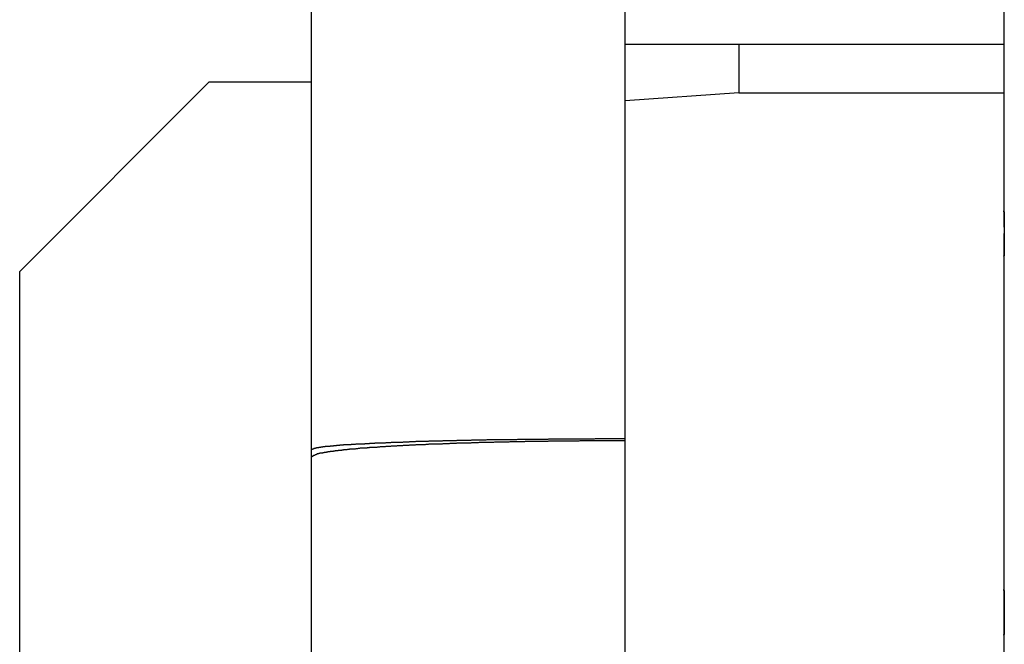
# Model space of a CAD drawing. Extents: x -62 to 62, y -26 to 26.
# Drawn here: x -47 to -46, y 3 to 4 of the extents above; entities that cross this region are included whole.
import ezdxf

# ---------------------------------------------------------------- set-up
doc = ezdxf.new("R2010")
doc.units = 0
doc.layers.get('0').update_dxf_attribs({"linetype": 'CONTINUOUS'})

msp = doc.modelspace()

# ---------------------------------------------------------------- linework, layer by layer
at = {"color": 0}
for points in [[(-46.628, 4.1398), (-46.628, 3.2888)], [(-46.628, 4.1398), (-46.628, 3.2888)], [(-46.628, 4.1398), (-46.628, 3.2888)], [(-46.628, 4.1398), (-46.628, 3.2888)], [(-46.628, 4.1398), (-46.628, 3.2888)], [(-46.628, 4.1398), (-46.628, 3.2888)], [(-46.628, 4.1398), (-46.628, 3.2888)], [(-46.628, 4.1398), (-46.628, 3.2888)], [(-46.628, 4.1398), (-46.628, 3.2888)], [(-46.628, 4.1398), (-46.628, 3.2888)], [(-46.628, 4.1398), (-46.628, 3.2888)], [(-46.628, 4.1398), (-46.628, 3.2888)], [(-46.628, 4.1398), (-46.628, 3.2888)], [(-46.628, 4.1398), (-46.628, 3.2888)], [(-46.628, 4.1398), (-46.628, 3.2888)], [(-46.628, 4.1398), (-46.628, 3.2888)], [(-46.628, 4.1398), (-46.628, 3.2888)], [(-46.628, 4.1398), (-46.628, 3.2888)], [(-46.628, 4.1398), (-46.628, 3.2888)], [(-46.628, 4.1398), (-46.628, 3.2888)], [(-46.628, 4.1398), (-46.628, 3.2888)], [(-46.213, 3.2558), (-46.213, 4.1398)], [(-46.213, 3.2558), (-46.213, 4.1398)], [(-46.213, 3.2558), (-46.213, 4.1398)], [(-46.213, 3.2558), (-46.213, 4.1398)], [(-46.213, 3.2558), (-46.213, 4.1398)], [(-46.213, 3.2558), (-46.213, 4.1398)], [(-46.213, 3.2558), (-46.213, 4.1398)], [(-46.213, 3.2558), (-46.213, 4.1398)], [(-46.213, 3.2558), (-46.213, 4.1398)], [(-46.213, 3.2558), (-46.213, 4.1398)], [(-46.213, 3.2558), (-46.213, 4.1398)], [(-46.213, 3.2558), (-46.213, 4.1398)], [(-46.213, 3.2558), (-46.213, 4.1398)], [(-46.213, 3.2558), (-46.213, 4.1398)], [(-46.213, 3.2558), (-46.213, 4.1398)], [(-46.213, 3.2558), (-46.213, 4.1398)], [(-46.213, 3.2558), (-46.213, 4.1398)], [(-46.213, 3.2558), (-46.213, 4.1398)], [(-46.213, 3.2558), (-46.213, 4.1398)], [(-46.213, 3.2558), (-46.213, 4.1398)], [(-46.213, 3.2558), (-46.213, 4.1398)], [(-45.713, 3.9343), (-45.713, 3.6043)], [(-45.713, 3.9343), (-45.713, 3.6043)], [(-45.713, 3.9343), (-45.713, 3.6043)], [(-45.713, 3.9343), (-45.713, 3.6043)], [(-45.713, 3.9343), (-45.713, 3.6043)], [(-45.713, 3.9343), (-45.713, 3.6043)], [(-45.713, 3.9343), (-45.713, 3.6043)], [(-45.713, 3.9343), (-45.713, 3.6043)], [(-45.713, 3.9343), (-45.713, 3.6043)], [(-45.713, 3.9343), (-45.713, 3.6043)], [(-45.713, 3.9343), (-45.713, 3.6043)], [(-45.713, 3.9343), (-45.713, 3.6043)], [(-45.713, 3.9343), (-45.713, 3.6043)], [(-45.713, 3.9343), (-45.713, 3.6043)], [(-45.713, 3.9343), (-45.713, 3.6043)], [(-45.713, 3.9343), (-45.713, 3.6043)], [(-45.713, 3.9343), (-45.713, 3.6043)], [(-45.713, 3.9343), (-45.713, 3.6043)], [(-45.713, 3.9343), (-45.713, 3.6043)], [(-45.713, 3.9343), (-45.713, 3.6043)], [(-45.713, 3.9343), (-45.713, 3.6043)], [(-46.213, 3.8243), (-46.213, 3.8243)], [(-46.213, 3.8243), (-46.063, 3.8243)], [(-46.213, 3.8243), (-46.063, 3.8243)], [(-46.213, 3.8243), (-46.063, 3.8243)], [(-46.213, 3.8243), (-46.063, 3.8243)], [(-46.213, 3.8243), (-46.063, 3.8243)], [(-46.213, 3.8243), (-46.063, 3.8243)], [(-46.213, 3.8243), (-46.063, 3.8243)], [(-46.213, 3.8243), (-46.063, 3.8243)], [(-46.213, 3.8243), (-46.063, 3.8243)], [(-46.213, 3.8243), (-46.063, 3.8243)], [(-46.213, 3.8243), (-46.063, 3.8243)], [(-46.213, 3.8243), (-46.063, 3.8243)], [(-46.213, 3.8243), (-46.063, 3.8243)], [(-46.213, 3.8243), (-46.063, 3.8243)], [(-46.213, 3.8243), (-46.063, 3.8243)], [(-46.213, 3.8243), (-46.063, 3.8243)], [(-46.213, 3.8243), (-46.063, 3.8243)], [(-46.213, 3.8243), (-46.063, 3.8243)], [(-46.213, 3.8243), (-46.063, 3.8243)], [(-46.213, 3.8243), (-46.063, 3.8243)], [(-46.213, 3.8243), (-46.063, 3.8243)], [(-46.063, 3.8243), (-46.063, 3.8243)], [(-46.063, 3.8243), (-46.063, 3.8243)], [(-46.063, 3.8243), (-45.713, 3.8243)], [(-46.063, 3.8243), (-45.713, 3.8243)], [(-46.063, 3.8243), (-45.713, 3.8243)], [(-46.063, 3.8243), (-45.713, 3.8243)], [(-46.063, 3.8243), (-45.713, 3.8243)], [(-46.063, 3.8243), (-45.713, 3.8243)], [(-46.063, 3.8243), (-45.713, 3.8243)], [(-46.063, 3.8243), (-45.713, 3.8243)], [(-46.063, 3.8243), (-45.713, 3.8243)], [(-46.063, 3.8243), (-45.713, 3.8243)], [(-46.063, 3.8243), (-45.713, 3.8243)], [(-46.063, 3.8243), (-45.713, 3.8243)], [(-46.063, 3.8243), (-45.713, 3.8243)], [(-46.063, 3.8243), (-45.713, 3.8243)], [(-46.063, 3.8243), (-45.713, 3.8243)], [(-46.063, 3.8243), (-45.713, 3.8243)], [(-46.063, 3.8243), (-45.713, 3.8243)], [(-46.063, 3.8243), (-45.713, 3.8243)], [(-46.063, 3.8243), (-45.713, 3.8243)], [(-46.063, 3.8243), (-45.713, 3.8243)], [(-46.063, 3.8243), (-45.713, 3.8243)], [(-46.063, 3.8243), (-46.063, 3.8243)], [(-46.063, 3.8243), (-46.063, 3.76)], [(-46.063, 3.8243), (-46.063, 3.76)], [(-46.063, 3.8243), (-46.063, 3.76)], [(-46.063, 3.8243), (-46.063, 3.76)], [(-46.063, 3.8243), (-46.063, 3.76)], [(-46.063, 3.8243), (-46.063, 3.76)], [(-46.063, 3.8243), (-46.063, 3.76)], [(-46.063, 3.8243), (-46.063, 3.76)], [(-46.063, 3.8243), (-46.063, 3.76)], [(-46.063, 3.8243), (-46.063, 3.76)], [(-46.063, 3.8243), (-46.063, 3.76)], [(-46.063, 3.8243), (-46.063, 3.76)], [(-46.063, 3.8243), (-46.063, 3.76)], [(-46.063, 3.8243), (-46.063, 3.76)], [(-46.063, 3.8243), (-46.063, 3.76)], [(-46.063, 3.8243), (-46.063, 3.76)], [(-46.063, 3.8243), (-46.063, 3.76)], [(-46.063, 3.8243), (-46.063, 3.76)], [(-46.063, 3.8243), (-46.063, 3.76)], [(-46.063, 3.8243), (-46.063, 3.76)], [(-46.063, 3.8243), (-46.063, 3.76)], [(-45.713, 3.8243), (-45.713, 3.8243)], [(-46.763, 3.7743), (-47.013, 3.5243)], [(-46.763, 3.7743), (-47.013, 3.5243)], [(-46.763, 3.7743), (-47.013, 3.5243)], [(-46.763, 3.7743), (-47.013, 3.5243)], [(-46.763, 3.7743), (-47.013, 3.5243)], [(-46.763, 3.7743), (-47.013, 3.5243)], [(-46.763, 3.7743), (-47.013, 3.5243)], [(-46.763, 3.7743), (-47.013, 3.5243)], [(-46.763, 3.7743), (-47.013, 3.5243)], [(-46.763, 3.7743), (-47.013, 3.5243)], [(-46.763, 3.7743), (-47.013, 3.5243)], [(-46.763, 3.7743), (-47.013, 3.5243)], [(-46.763, 3.7743), (-47.013, 3.5243)], [(-46.763, 3.7743), (-47.013, 3.5243)], [(-46.763, 3.7743), (-47.013, 3.5243)], [(-46.763, 3.7743), (-47.013, 3.5243)], [(-46.763, 3.7743), (-47.013, 3.5243)], [(-46.763, 3.7743), (-47.013, 3.5243)], [(-46.763, 3.7743), (-47.013, 3.5243)], [(-46.763, 3.7743), (-47.013, 3.5243)], [(-46.763, 3.7743), (-47.013, 3.5243)], [(-46.763, 3.7743), (-46.763, 3.7743)], [(-46.628, 3.7743), (-46.763, 3.7743)], [(-46.628, 3.7743), (-46.763, 3.7743)], [(-46.628, 3.7743), (-46.763, 3.7743)], [(-46.628, 3.7743), (-46.763, 3.7743)], [(-46.628, 3.7743), (-46.763, 3.7743)], [(-46.628, 3.7743), (-46.763, 3.7743)], [(-46.628, 3.7743), (-46.763, 3.7743)], [(-46.628, 3.7743), (-46.763, 3.7743)], [(-46.628, 3.7743), (-46.763, 3.7743)], [(-46.628, 3.7743), (-46.763, 3.7743)], [(-46.628, 3.7743), (-46.763, 3.7743)], [(-46.628, 3.7743), (-46.763, 3.7743)], [(-46.628, 3.7743), (-46.763, 3.7743)], [(-46.628, 3.7743), (-46.763, 3.7743)], [(-46.628, 3.7743), (-46.763, 3.7743)], [(-46.628, 3.7743), (-46.763, 3.7743)], [(-46.628, 3.7743), (-46.763, 3.7743)], [(-46.628, 3.7743), (-46.763, 3.7743)], [(-46.628, 3.7743), (-46.763, 3.7743)], [(-46.628, 3.7743), (-46.763, 3.7743)], [(-46.628, 3.7743), (-46.763, 3.7743)], [(-46.763, 3.7743), (-46.763, 3.7743)], [(-46.628, 3.7743), (-46.628, 3.7743)], [(-46.063, 3.76), (-46.213, 3.7495)], [(-46.063, 3.76), (-46.213, 3.7495)], [(-46.063, 3.76), (-46.213, 3.7495)], [(-46.063, 3.76), (-46.213, 3.7495)], [(-46.063, 3.76), (-46.213, 3.7495)], [(-46.063, 3.76), (-46.213, 3.7495)], [(-46.063, 3.76), (-46.213, 3.7495)], [(-46.063, 3.76), (-46.213, 3.7495)], [(-46.063, 3.76), (-46.213, 3.7495)], [(-46.063, 3.76), (-46.213, 3.7495)], [(-46.063, 3.76), (-46.213, 3.7495)], [(-46.063, 3.76), (-46.213, 3.7495)], [(-46.063, 3.76), (-46.213, 3.7495)], [(-46.063, 3.76), (-46.213, 3.7495)], [(-46.063, 3.76), (-46.213, 3.7495)], [(-46.063, 3.76), (-46.213, 3.7495)], [(-46.063, 3.76), (-46.213, 3.7495)], [(-46.063, 3.76), (-46.213, 3.7495)], [(-46.063, 3.76), (-46.213, 3.7495)], [(-46.063, 3.76), (-46.213, 3.7495)], [(-46.063, 3.76), (-46.213, 3.7495)], [(-46.063, 3.76), (-46.063, 3.76)], [(-46.063, 3.76), (-46.063, 3.76)], [(-46.063, 3.76), (-45.713, 3.76)], [(-46.063, 3.76), (-45.713, 3.76)], [(-46.063, 3.76), (-45.713, 3.76)], [(-46.063, 3.76), (-45.713, 3.76)], [(-46.063, 3.76), (-45.713, 3.76)], [(-46.063, 3.76), (-45.713, 3.76)], [(-46.063, 3.76), (-45.713, 3.76)], [(-46.063, 3.76), (-45.713, 3.76)], [(-46.063, 3.76), (-45.713, 3.76)], [(-46.063, 3.76), (-45.713, 3.76)], [(-46.063, 3.76), (-45.713, 3.76)], [(-46.063, 3.76), (-45.713, 3.76)], [(-46.063, 3.76), (-45.713, 3.76)], [(-46.063, 3.76), (-45.713, 3.76)], [(-46.063, 3.76), (-45.713, 3.76)], [(-46.063, 3.76), (-45.713, 3.76)], [(-46.063, 3.76), (-45.713, 3.76)], [(-46.063, 3.76), (-45.713, 3.76)], [(-46.063, 3.76), (-45.713, 3.76)], [(-46.063, 3.76), (-45.713, 3.76)], [(-46.063, 3.76), (-45.713, 3.76)], [(-46.063, 3.76), (-46.063, 3.76)], [(-45.713, 3.76), (-45.713, 3.76)], [(-46.213, 3.7495), (-46.213, 3.7495)], [(-45.7125, 3.5829), (-45.7125, 3.5829), (-45.7125, 3.5832), (-45.7125, 3.5835), (-45.7125, 3.5838), (-45.7125, 3.5844), (-45.7125, 3.5847), (-45.7125, 3.585), (-45.7125, 3.5853), (-45.7125, 3.5859), (-45.7125, 3.5862), (-45.7125, 3.5865), (-45.7125, 3.5868), (-45.7125, 3.5871), (-45.7125, 3.5874), (-45.7125, 3.5877), (-45.7125, 3.588), (-45.7125, 3.5886), (-45.7125, 3.5886), (-45.7125, 3.5892), (-45.7125, 3.5901), (-45.7125, 3.5909), (-45.7125, 3.5918), (-45.7125, 3.5924), (-45.7125, 3.5933), (-45.7125, 3.594), (-45.7125, 3.5949), (-45.7125, 3.5955), (-45.7125, 3.5961), (-45.7125, 3.5967), (-45.7125, 3.5975), (-45.7125, 3.5981), (-45.7125, 3.5987), (-45.7125, 3.5993), (-45.7128, 3.5999), (-45.7128, 3.5999), (-45.7128, 3.6002), (-45.7128, 3.6008), (-45.7128, 3.6011), (-45.7128, 3.6017), (-45.7128, 3.602), (-45.7128, 3.6023), (-45.7128, 3.6026), (-45.7129, 3.6031), (-45.7129, 3.6032), (-45.7129, 3.6035), (-45.7129, 3.6037), (-45.7129, 3.604), (-45.7129, 3.604), (-45.7129, 3.6041), (-45.7129, 3.6041), (-45.713, 3.6043)], [(-45.713, 3.6043), (-45.713, 3.6043), (-45.713, 3.6041), (-45.713, 3.6041), (-45.713, 3.6041), (-45.713, 3.6041), (-45.713, 3.604), (-45.713, 3.604), (-45.713, 3.604), (-45.713, 3.604), (-45.713, 3.6037), (-45.713, 3.6037), (-45.713, 3.6036), (-45.713, 3.6036), (-45.713, 3.6033), (-45.713, 3.6033), (-45.713, 3.6033), (-45.713, 3.6033), (-45.713, 3.6033), (-45.7127, 3.6029), (-45.7127, 3.6026), (-45.7127, 3.6023), (-45.7127, 3.602), (-45.7127, 3.6015), (-45.7127, 3.6012), (-45.7127, 3.6008), (-45.7127, 3.6005), (-45.7127, 3.5999), (-45.7127, 3.5994), (-45.7127, 3.5988), (-45.7127, 3.5985), (-45.7127, 3.5979), (-45.7127, 3.5973), (-45.7127, 3.5967), (-45.7127, 3.5962), (-45.7127, 3.5962), (-45.7124, 3.595), (-45.7124, 3.5938), (-45.7124, 3.5926), (-45.7124, 3.5914), (-45.7124, 3.5899), (-45.7124, 3.5887), (-45.7124, 3.5872), (-45.7124, 3.586), (-45.7124, 3.5845), (-45.7124, 3.583), (-45.7124, 3.5815), (-45.7124, 3.58), (-45.7124, 3.5784), (-45.7124, 3.5769), (-45.7124, 3.5754), (-45.7124, 3.5739), (-45.7124, 3.5739), (-45.7124, 3.5724), (-45.7124, 3.5711), (-45.7124, 3.5696), (-45.7124, 3.5684), (-45.7124, 3.5669), (-45.7124, 3.5657), (-45.7124, 3.5644), (-45.7124, 3.5632), (-45.7124, 3.5619), (-45.7124, 3.5607), (-45.7124, 3.5595), (-45.7124, 3.5583), (-45.7124, 3.5571), (-45.7124, 3.5561), (-45.7124, 3.555), (-45.7127, 3.5541), (-45.7127, 3.5541), (-45.7127, 3.5532), (-45.7127, 3.5523), (-45.7127, 3.5514), (-45.7127, 3.5508), (-45.7127, 3.5499), (-45.7127, 3.5493), (-45.7127, 3.5487), (-45.7127, 3.5481), (-45.7127, 3.5475), (-45.7127, 3.5469), (-45.7127, 3.5464), (-45.7127, 3.5461), (-45.7127, 3.5457), (-45.7127, 3.5454), (-45.7127, 3.5451), (-45.713, 3.5449), (-45.713, 3.5449), (-45.713, 3.5446), (-45.713, 3.5446), (-45.713, 3.5446), (-45.713, 3.5446), (-45.713, 3.5444), (-45.713, 3.5444), (-45.713, 3.5444), (-45.713, 3.5444), (-45.713, 3.5443), (-45.713, 3.5443), (-45.713, 3.5443), (-45.713, 3.5443), (-45.713, 3.5443), (-45.713, 3.5443), (-45.713, 3.5443), (-45.713, 3.5443)], [(-45.713, 3.6043), (-45.713, 3.6043)], [(-45.713, 3.5443), (-45.713, 3.5443), (-45.713, 3.5443), (-45.713, 3.5443), (-45.713, 3.5443), (-45.713, 3.5443), (-45.713, 3.5443), (-45.713, 3.5443), (-45.713, 3.5443), (-45.713, 3.5444), (-45.713, 3.5444), (-45.713, 3.5444), (-45.713, 3.5444), (-45.713, 3.5446), (-45.713, 3.5446), (-45.713, 3.5447), (-45.713, 3.5447), (-45.713, 3.545), (-45.713, 3.545), (-45.7127, 3.5453), (-45.7127, 3.5457), (-45.7127, 3.5462), (-45.7127, 3.5468), (-45.7127, 3.5474), (-45.7127, 3.5482), (-45.7127, 3.5491), (-45.7127, 3.55), (-45.7125, 3.5509), (-45.7125, 3.5519), (-45.7125, 3.5529), (-45.7125, 3.5541), (-45.7125, 3.5553), (-45.7125, 3.5565), (-45.7125, 3.5578), (-45.7125, 3.5593), (-45.7125, 3.5593), (-45.7124, 3.5601), (-45.7124, 3.561), (-45.7124, 3.5619), (-45.7124, 3.5628), (-45.7124, 3.5637), (-45.7124, 3.5646), (-45.7124, 3.5655), (-45.7124, 3.5665), (-45.7124, 3.5674), (-45.7124, 3.5683), (-45.7124, 3.5692), (-45.7124, 3.5703), (-45.7124, 3.5712), (-45.7124, 3.5722), (-45.7124, 3.5731), (-45.7124, 3.5743)], [(-45.7127, 3.5529), (-45.7127, 3.5529), (-45.7125, 3.5532), (-45.7125, 3.5535), (-45.7125, 3.5538), (-45.7125, 3.5542), (-45.7125, 3.5545), (-45.7125, 3.5548), (-45.7125, 3.5551), (-45.7125, 3.5557), (-45.7125, 3.556), (-45.7125, 3.5565), (-45.7125, 3.5568), (-45.7125, 3.5574), (-45.7125, 3.5577), (-45.7125, 3.5583), (-45.7125, 3.5587), (-45.7125, 3.5593), (-45.7125, 3.5593), (-45.7124, 3.5601), (-45.7124, 3.561), (-45.7124, 3.5619), (-45.7124, 3.5628), (-45.7124, 3.5637), (-45.7124, 3.5646), (-45.7124, 3.5655), (-45.7124, 3.5665), (-45.7124, 3.5674), (-45.7124, 3.5683), (-45.7124, 3.5692), (-45.7124, 3.5703), (-45.7124, 3.5712), (-45.7124, 3.5722), (-45.7124, 3.5731), (-45.7124, 3.5743)], [(-45.713, 3.5443), (-45.713, 3.5443)], [(-45.713, 3.5443), (-45.713, 3.1043)], [(-45.713, 3.5443), (-45.713, 3.1043)], [(-45.713, 3.5443), (-45.713, 3.1043)], [(-45.713, 3.5443), (-45.713, 3.1043)], [(-45.713, 3.5443), (-45.713, 3.1043)], [(-45.713, 3.5443), (-45.713, 3.1043)], [(-45.713, 3.5443), (-45.713, 3.1043)], [(-45.713, 3.5443), (-45.713, 3.1043)], [(-45.713, 3.5443), (-45.713, 3.1043)], [(-45.713, 3.5443), (-45.713, 3.1043)], [(-45.713, 3.5443), (-45.713, 3.1043)], [(-45.713, 3.5443), (-45.713, 3.1043)], [(-45.713, 3.5443), (-45.713, 3.1043)], [(-45.713, 3.5443), (-45.713, 3.1043)], [(-45.713, 3.5443), (-45.713, 3.1043)], [(-45.713, 3.5443), (-45.713, 3.1043)], [(-45.713, 3.5443), (-45.713, 3.1043)], [(-45.713, 3.5443), (-45.713, 3.1043)], [(-45.713, 3.5443), (-45.713, 3.1043)], [(-45.713, 3.5443), (-45.713, 3.1043)], [(-45.713, 3.5443), (-45.713, 3.1043)], [(-47.013, 3.5243), (-47.013, 3.5243)], [(-47.013, -16.8457), (-47.013, 3.5243)], [(-47.013, -16.8457), (-47.013, 3.5243)], [(-47.013, -16.8457), (-47.013, 3.5243)], [(-47.013, -16.8457), (-47.013, 3.5243)], [(-47.013, -16.8457), (-47.013, 3.5243)], [(-47.013, -16.8457), (-47.013, 3.5243)], [(-47.013, -16.8457), (-47.013, 3.5243)], [(-47.013, -16.8457), (-47.013, 3.5243)], [(-47.013, -16.8457), (-47.013, 3.5243)], [(-47.013, -16.8457), (-47.013, 3.5243)], [(-47.013, -16.8457), (-47.013, 3.5243)], [(-47.013, -16.8457), (-47.013, 3.5243)], [(-47.013, -16.8457), (-47.013, 3.5243)], [(-47.013, -16.8457), (-47.013, 3.5243)], [(-47.013, -16.8457), (-47.013, 3.5243)], [(-47.013, -16.8457), (-47.013, 3.5243)], [(-47.013, -16.8457), (-47.013, 3.5243)], [(-47.013, -16.8457), (-47.013, 3.5243)], [(-47.013, -16.8457), (-47.013, 3.5243)], [(-47.013, -16.8457), (-47.013, 3.5243)], [(-47.013, -16.8457), (-47.013, 3.5243)], [(-47.013, 3.5243), (-47.013, 3.5243)], [(-46.213, 3.3033), (-46.2328, 3.3033), (-46.2328, 3.3033), (-46.234, 3.3032), (-46.2352, 3.3032), (-46.2364, 3.3032), (-46.2376, 3.3032), (-46.2388, 3.3032), (-46.24, 3.3032), (-46.2412, 3.3032), (-46.2427, 3.3032), (-46.2439, 3.3032), (-46.2451, 3.3032), (-46.2463, 3.3032), (-46.2477, 3.3032), (-46.2489, 3.3032), (-46.2501, 3.3032), (-46.2513, 3.3032), (-46.2528, 3.3032), (-46.2528, 3.3032), (-46.254, 3.3031), (-46.2552, 3.3031), (-46.2564, 3.3031), (-46.2579, 3.3031), (-46.2591, 3.3031), (-46.2603, 3.3031), (-46.2615, 3.3031), (-46.263, 3.3031), (-46.2642, 3.3031), (-46.2654, 3.3031), (-46.2666, 3.3031), (-46.2681, 3.3031), (-46.2693, 3.3031), (-46.2705, 3.3031), (-46.2717, 3.3031), (-46.2732, 3.3031), (-46.2732, 3.3031), (-46.2744, 3.303), (-46.2756, 3.303), (-46.2768, 3.303), (-46.2783, 3.303), (-46.2795, 3.303), (-46.2807, 3.303), (-46.2819, 3.303), (-46.2834, 3.303), (-46.2846, 3.303), (-46.2858, 3.303), (-46.287, 3.303), (-46.2885, 3.303), (-46.2897, 3.303), (-46.291, 3.303), (-46.2922, 3.303), (-46.2937, 3.303), (-46.2937, 3.303), (-46.2949, 3.3028), (-46.2961, 3.3028), (-46.2973, 3.3028), (-46.2988, 3.3028), (-46.3, 3.3028), (-46.3012, 3.3028), (-46.3024, 3.3028), (-46.3039, 3.3028), (-46.3051, 3.3028), (-46.3063, 3.3028), (-46.3075, 3.3028), (-46.309, 3.3028), (-46.3102, 3.3028), (-46.3116, 3.3028), (-46.3128, 3.3028), (-46.3143, 3.3028), (-46.3143, 3.3028), (-46.3155, 3.3026), (-46.3167, 3.3026), (-46.3179, 3.3026), (-46.3194, 3.3026), (-46.3206, 3.3026), (-46.3218, 3.3026), (-46.323, 3.3026), (-46.3245, 3.3026), (-46.3257, 3.3026), (-46.3269, 3.3026), (-46.3281, 3.3026), (-46.3296, 3.3026), (-46.3308, 3.3026), (-46.3323, 3.3026), (-46.3335, 3.3026), (-46.335, 3.3026), (-46.335, 3.3026), (-46.3362, 3.3024), (-46.3374, 3.3024), (-46.3386, 3.3024), (-46.3401, 3.3024), (-46.3413, 3.3024), (-46.3425, 3.3024), (-46.3437, 3.3024), (-46.3452, 3.3024), (-46.3464, 3.3024), (-46.3476, 3.3024), (-46.3488, 3.3024), (-46.3503, 3.3024), (-46.3515, 3.3024), (-46.3528, 3.3024), (-46.354, 3.3024), (-46.3555, 3.3024), (-46.3555, 3.3024), (-46.3567, 3.3021), (-46.3579, 3.3021), (-46.3591, 3.3021), (-46.3606, 3.3021), (-46.3618, 3.3021), (-46.363, 3.3021), (-46.3642, 3.3021), (-46.3657, 3.3021), (-46.3669, 3.3021), (-46.3681, 3.3021), (-46.3693, 3.3021), (-46.3708, 3.3021), (-46.372, 3.3021), (-46.3733, 3.3021), (-46.3745, 3.3021), (-46.376, 3.3021), (-46.376, 3.3021), (-46.3772, 3.3018), (-46.3784, 3.3018), (-46.3796, 3.3018), (-46.3808, 3.3018), (-46.382, 3.3018), (-46.3832, 3.3018), (-46.3844, 3.3018), (-46.3859, 3.3018), (-46.3871, 3.3018), (-46.3883, 3.3018), (-46.3895, 3.3018), (-46.391, 3.3018), (-46.3922, 3.3018), (-46.3934, 3.3018), (-46.3946, 3.3018), (-46.3961, 3.3018), (-46.3961, 3.3018), (-46.3973, 3.3015), (-46.3985, 3.3015), (-46.3997, 3.3015), (-46.4009, 3.3015), (-46.4021, 3.3015), (-46.4033, 3.3015), (-46.4045, 3.3015), (-46.406, 3.3015), (-46.4072, 3.3014), (-46.4084, 3.3014), (-46.4096, 3.3014), (-46.4109, 3.3014), (-46.4121, 3.3014), (-46.4133, 3.3014), (-46.4145, 3.3014), (-46.416, 3.3014), (-46.416, 3.3014), (-46.4172, 3.3011), (-46.4184, 3.3011), (-46.4196, 3.3011), (-46.4208, 3.3011), (-46.422, 3.3011), (-46.4232, 3.3011), (-46.4244, 3.3011), (-46.4256, 3.3011), (-46.4268, 3.301), (-46.428, 3.301), (-46.4292, 3.301), (-46.4304, 3.301), (-46.4316, 3.301), (-46.4328, 3.301), (-46.434, 3.301), (-46.4354, 3.301), (-46.4354, 3.301), (-46.4363, 3.3007), (-46.4375, 3.3007), (-46.4387, 3.3007), (-46.4399, 3.3007), (-46.4411, 3.3007), (-46.4423, 3.3007), (-46.4435, 3.3007), (-46.4447, 3.3007), (-46.4458, 3.3006), (-46.447, 3.3006), (-46.4482, 3.3006), (-46.4494, 3.3006), (-46.4506, 3.3006), (-46.4518, 3.3006), (-46.453, 3.3006), (-46.4542, 3.3006), (-46.4542, 3.3006), (-46.4551, 3.3003), (-46.4563, 3.3003), (-46.4575, 3.3003), (-46.4587, 3.3003), (-46.4596, 3.3003), (-46.4608, 3.3003), (-46.462, 3.3003), (-46.4632, 3.3003), (-46.4641, 3.3001), (-46.4653, 3.3001), (-46.4665, 3.3001), (-46.4677, 3.3001), (-46.4688, 3.3001), (-46.47, 3.3001), (-46.4712, 3.3001), (-46.4724, 3.3001), (-46.4724, 3.3001), (-46.4733, 3.2998), (-46.4745, 3.2998), (-46.4754, 3.2998), (-46.4766, 3.2998), (-46.4775, 3.2998), (-46.4787, 3.2998), (-46.4799, 3.2998), (-46.4811, 3.2998), (-46.482, 3.2996), (-46.4832, 3.2996), (-46.4841, 3.2996), (-46.4853, 3.2996), (-46.4862, 3.2996), (-46.4874, 3.2996), (-46.4886, 3.2996), (-46.4898, 3.2996), (-46.4898, 3.2996), (-46.4907, 3.2993), (-46.4918, 3.2993), (-46.4927, 3.2993), (-46.4939, 3.2993), (-46.4948, 3.2993), (-46.496, 3.2993), (-46.4969, 3.2993), (-46.4981, 3.2993), (-46.499, 3.299), (-46.5002, 3.299), (-46.5011, 3.299), (-46.5023, 3.299), (-46.5032, 3.299), (-46.5044, 3.299), (-46.5053, 3.299), (-46.5065, 3.299), (-46.5065, 3.299), (-46.5074, 3.2987), (-46.5083, 3.2987), (-46.5092, 3.2987), (-46.5104, 3.2987), (-46.5113, 3.2987), (-46.5122, 3.2987), (-46.5131, 3.2987), (-46.5143, 3.2987), (-46.5152, 3.2984), (-46.5161, 3.2984), (-46.517, 3.2984), (-46.5182, 3.2984), (-46.5191, 3.2984), (-46.5201, 3.2984), (-46.521, 3.2984), (-46.5222, 3.2984), (-46.5222, 3.2984), (-46.5231, 3.2981), (-46.524, 3.2981), (-46.5249, 3.2981), (-46.5258, 3.2981), (-46.5267, 3.2981), (-46.5276, 3.2981), (-46.5285, 3.2981), (-46.5295, 3.2981), (-46.5304, 3.2978), (-46.5313, 3.2978), (-46.5322, 3.2978), (-46.5331, 3.2978), (-46.534, 3.2978), (-46.5349, 3.2978), (-46.5358, 3.2978), (-46.537, 3.2978), (-46.537, 3.2978), (-46.5376, 3.2975), (-46.5385, 3.2975), (-46.5394, 3.2975), (-46.5403, 3.2975), (-46.5412, 3.2975), (-46.5421, 3.2975), (-46.543, 3.2975), (-46.5439, 3.2975), (-46.5445, 3.2972), (-46.5454, 3.2972), (-46.5463, 3.2972), (-46.5472, 3.2972), (-46.5481, 3.2972), (-46.549, 3.2972), (-46.5499, 3.2972), (-46.5508, 3.2972), (-46.5508, 3.2972), (-46.5514, 3.2969), (-46.5523, 3.2969), (-46.5529, 3.2969), (-46.5538, 3.2969), (-46.5544, 3.2968), (-46.5553, 3.2968), (-46.5562, 3.2968), (-46.5571, 3.2968), (-46.5577, 3.2965), (-46.5586, 3.2965), (-46.5592, 3.2965), (-46.5601, 3.2965), (-46.5607, 3.2965), (-46.5616, 3.2965), (-46.5625, 3.2965), (-46.5634, 3.2965), (-46.5634, 3.2965), (-46.564, 3.2962), (-46.5646, 3.2962), (-46.5652, 3.2962), (-46.5661, 3.2962), (-46.5667, 3.2962), (-46.5676, 3.2962), (-46.5682, 3.2962), (-46.5691, 3.2962), (-46.5697, 3.2959), (-46.5705, 3.2959), (-46.5711, 3.2959), (-46.572, 3.2959), (-46.5726, 3.2959), (-46.5735, 3.2959), (-46.5741, 3.2959), (-46.575, 3.2959), (-46.575, 3.2959), (-46.5756, 3.2956), (-46.5762, 3.2956), (-46.5768, 3.2956), (-46.5774, 3.2956), (-46.578, 3.2955), (-46.5786, 3.2955), (-46.5792, 3.2955), (-46.5801, 3.2955), (-46.5807, 3.2952), (-46.5813, 3.2952), (-46.5819, 3.2952), (-46.5827, 3.2952), (-46.5833, 3.2952), (-46.5839, 3.2952), (-46.5845, 3.2952), (-46.5854, 3.2952), (-46.5854, 3.2952), (-46.5857, 3.2949), (-46.5863, 3.2949), (-46.5869, 3.2949), (-46.5875, 3.2949), (-46.5881, 3.2948), (-46.5887, 3.2948), (-46.5893, 3.2948), (-46.5899, 3.2948), (-46.5905, 3.2945), (-46.5911, 3.2945), (-46.5917, 3.2945), (-46.5923, 3.2945), (-46.5929, 3.2945), (-46.5935, 3.2945), (-46.5941, 3.2945), (-46.5947, 3.2945), (-46.5947, 3.2945), (-46.595, 3.2942), (-46.5956, 3.2942), (-46.5959, 3.2942), (-46.5965, 3.2942), (-46.5968, 3.294), (-46.5974, 3.294), (-46.598, 3.294), (-46.5986, 3.294), (-46.5989, 3.2937), (-46.5995, 3.2937), (-46.6001, 3.2937), (-46.6007, 3.2937), (-46.601, 3.2937), (-46.6016, 3.2937), (-46.6022, 3.2937), (-46.6028, 3.2937), (-46.6028, 3.2937), (-46.6031, 3.2934), (-46.6034, 3.2934), (-46.6037, 3.2934), (-46.6043, 3.2934), (-46.6046, 3.2933), (-46.6052, 3.2933), (-46.6055, 3.2933), (-46.6061, 3.2933), (-46.6064, 3.293), (-46.607, 3.293), (-46.6073, 3.293), (-46.6079, 3.293), (-46.6082, 3.293), (-46.6088, 3.293), (-46.6091, 3.293), (-46.6097, 3.293), (-46.6097, 3.293), (-46.61, 3.2927), (-46.6103, 3.2927), (-46.6106, 3.2927), (-46.6109, 3.2927), (-46.6112, 3.2927), (-46.6115, 3.2927), (-46.6118, 3.2927), (-46.6124, 3.2927), (-46.6127, 3.2924), (-46.613, 3.2924), (-46.6133, 3.2924), (-46.6139, 3.2924), (-46.6142, 3.2924), (-46.6145, 3.2924), (-46.6148, 3.2924), (-46.6154, 3.2924), (-46.6154, 3.2924), (-46.6156, 3.2921), (-46.6159, 3.2921), (-46.6162, 3.2921), (-46.6165, 3.2921), (-46.6168, 3.2919), (-46.6171, 3.2919), (-46.6174, 3.2919), (-46.6177, 3.2919), (-46.618, 3.2916), (-46.6183, 3.2916), (-46.6186, 3.2916), (-46.6189, 3.2916), (-46.6192, 3.2916), (-46.6195, 3.2916), (-46.6198, 3.2916), (-46.6201, 3.2916), (-46.6201, 3.2916), (-46.6201, 3.2913), (-46.6204, 3.2913), (-46.6207, 3.2913), (-46.621, 3.2913), (-46.6213, 3.291), (-46.6216, 3.291), (-46.6219, 3.291), (-46.6222, 3.291), (-46.6223, 3.2907), (-46.6226, 3.2907), (-46.6229, 3.2907), (-46.6232, 3.2907), (-46.6235, 3.2904), (-46.6238, 3.2904), (-46.6241, 3.2904), (-46.6244, 3.2904), (-46.6244, 3.2904), (-46.6244, 3.2901), (-46.6247, 3.2901), (-46.625, 3.2898), (-46.6253, 3.2898), (-46.6253, 3.2895), (-46.6256, 3.2895), (-46.6259, 3.2895), (-46.6262, 3.2895), (-46.6262, 3.2892), (-46.6265, 3.2892), (-46.6268, 3.2891), (-46.6271, 3.2891), (-46.6271, 3.2888), (-46.6274, 3.2888), (-46.6277, 3.2888), (-46.628, 3.2888)], [(-46.213, 3.3008), (-46.2328, 3.3008), (-46.2328, 3.3008), (-46.234, 3.3007), (-46.2352, 3.3007), (-46.2364, 3.3007), (-46.2376, 3.3007), (-46.2388, 3.3007), (-46.24, 3.3007), (-46.2412, 3.3007), (-46.2427, 3.3007), (-46.2439, 3.3007), (-46.2451, 3.3007), (-46.2463, 3.3007), (-46.2477, 3.3007), (-46.2489, 3.3007), (-46.2501, 3.3007), (-46.2513, 3.3007), (-46.2528, 3.3007), (-46.2528, 3.3007), (-46.254, 3.3006), (-46.2552, 3.3006), (-46.2564, 3.3006), (-46.2579, 3.3006), (-46.2591, 3.3006), (-46.2603, 3.3006), (-46.2615, 3.3006), (-46.263, 3.3006), (-46.2642, 3.3006), (-46.2654, 3.3006), (-46.2666, 3.3006), (-46.2681, 3.3006), (-46.2693, 3.3006), (-46.2705, 3.3006), (-46.2717, 3.3006), (-46.2732, 3.3006), (-46.2732, 3.3006), (-46.2744, 3.3004), (-46.2756, 3.3004), (-46.2768, 3.3004), (-46.2783, 3.3004), (-46.2795, 3.3004), (-46.2807, 3.3004), (-46.2819, 3.3004), (-46.2834, 3.3004), (-46.2846, 3.3004), (-46.2858, 3.3004), (-46.287, 3.3004), (-46.2885, 3.3004), (-46.2897, 3.3004), (-46.291, 3.3004), (-46.2922, 3.3004), (-46.2937, 3.3004), (-46.2937, 3.3004), (-46.2949, 3.3002), (-46.2961, 3.3002), (-46.2973, 3.3002), (-46.2988, 3.3002), (-46.3, 3.3002), (-46.3012, 3.3002), (-46.3024, 3.3002), (-46.3039, 3.3002), (-46.3051, 3.3002), (-46.3063, 3.3002), (-46.3075, 3.3002), (-46.309, 3.3002), (-46.3102, 3.3002), (-46.3116, 3.3002), (-46.3128, 3.3002), (-46.3143, 3.3002), (-46.3143, 3.3002), (-46.3155, 3.2999), (-46.3167, 3.2999), (-46.3179, 3.2999), (-46.3194, 3.2999), (-46.3206, 3.2999), (-46.3218, 3.2999), (-46.323, 3.2999), (-46.3245, 3.2999), (-46.3257, 3.2999), (-46.3269, 3.2999), (-46.3281, 3.2999), (-46.3296, 3.2999), (-46.3308, 3.2999), (-46.3323, 3.2999), (-46.3335, 3.2999), (-46.335, 3.2999), (-46.335, 3.2999), (-46.3362, 3.2996), (-46.3374, 3.2996), (-46.3386, 3.2996), (-46.3401, 3.2996), (-46.3413, 3.2996), (-46.3425, 3.2996), (-46.3437, 3.2996), (-46.3452, 3.2996), (-46.3464, 3.2995), (-46.3476, 3.2995), (-46.3488, 3.2995), (-46.3503, 3.2995), (-46.3515, 3.2995), (-46.3528, 3.2995), (-46.354, 3.2995), (-46.3555, 3.2995), (-46.3555, 3.2995), (-46.3567, 3.2992), (-46.3579, 3.2992), (-46.3591, 3.2992), (-46.3606, 3.2992), (-46.3618, 3.2992), (-46.363, 3.2992), (-46.3642, 3.2992), (-46.3657, 3.2992), (-46.3669, 3.2991), (-46.3681, 3.2991), (-46.3693, 3.2991), (-46.3708, 3.2991), (-46.372, 3.2991), (-46.3733, 3.2991), (-46.3745, 3.2991), (-46.376, 3.2991), (-46.376, 3.2991), (-46.3772, 3.2988), (-46.3784, 3.2988), (-46.3796, 3.2988), (-46.3808, 3.2988), (-46.382, 3.2988), (-46.3832, 3.2988), (-46.3844, 3.2988), (-46.3859, 3.2988), (-46.3871, 3.2986), (-46.3883, 3.2986), (-46.3895, 3.2986), (-46.391, 3.2986), (-46.3922, 3.2986), (-46.3934, 3.2986), (-46.3946, 3.2986), (-46.3961, 3.2986), (-46.3961, 3.2986), (-46.3973, 3.2983), (-46.3985, 3.2983), (-46.3997, 3.2983), (-46.4009, 3.2983), (-46.4021, 3.2983), (-46.4033, 3.2983), (-46.4045, 3.2983), (-46.406, 3.2983), (-46.4072, 3.2981), (-46.4084, 3.2981), (-46.4096, 3.2981), (-46.4109, 3.2981), (-46.4121, 3.2981), (-46.4133, 3.2981), (-46.4145, 3.2981), (-46.416, 3.2981), (-46.416, 3.2981), (-46.4172, 3.2978), (-46.4184, 3.2978), (-46.4196, 3.2978), (-46.4208, 3.2978), (-46.422, 3.2978), (-46.4232, 3.2978), (-46.4244, 3.2978), (-46.4256, 3.2978), (-46.4268, 3.2975), (-46.428, 3.2975), (-46.4292, 3.2975), (-46.4304, 3.2975), (-46.4316, 3.2975), (-46.4328, 3.2975), (-46.434, 3.2975), (-46.4354, 3.2975), (-46.4354, 3.2975), (-46.4363, 3.2972), (-46.4375, 3.2972), (-46.4387, 3.2972), (-46.4399, 3.2972), (-46.4411, 3.2971), (-46.4423, 3.2971), (-46.4435, 3.2971), (-46.4447, 3.2971), (-46.4458, 3.2968), (-46.447, 3.2968), (-46.4482, 3.2968), (-46.4494, 3.2968), (-46.4506, 3.2968), (-46.4518, 3.2968), (-46.453, 3.2968), (-46.4542, 3.2968), (-46.4542, 3.2968), (-46.4551, 3.2965), (-46.4563, 3.2965), (-46.4575, 3.2965), (-46.4587, 3.2965), (-46.4596, 3.2964), (-46.4608, 3.2964), (-46.462, 3.2964), (-46.4632, 3.2964), (-46.4641, 3.2961), (-46.4653, 3.2961), (-46.4665, 3.2961), (-46.4677, 3.2961), (-46.4688, 3.2961), (-46.47, 3.2961), (-46.4712, 3.2961), (-46.4724, 3.2961), (-46.4724, 3.2961), (-46.4733, 3.2958), (-46.4745, 3.2958), (-46.4754, 3.2958), (-46.4766, 3.2958), (-46.4775, 3.2956), (-46.4787, 3.2956), (-46.4799, 3.2956), (-46.4811, 3.2956), (-46.482, 3.2953), (-46.4832, 3.2953), (-46.4841, 3.2953), (-46.4853, 3.2953), (-46.4862, 3.2953), (-46.4874, 3.2953), (-46.4886, 3.2953), (-46.4898, 3.2953), (-46.4898, 3.2953), (-46.4907, 3.295), (-46.4918, 3.295), (-46.4927, 3.295), (-46.4939, 3.295), (-46.4948, 3.2948), (-46.496, 3.2948), (-46.4969, 3.2948), (-46.4981, 3.2948), (-46.499, 3.2945), (-46.5002, 3.2945), (-46.5011, 3.2945), (-46.5023, 3.2945), (-46.5032, 3.2945), (-46.5044, 3.2945), (-46.5053, 3.2945), (-46.5065, 3.2945), (-46.5065, 3.2945), (-46.5074, 3.2942), (-46.5083, 3.2942), (-46.5092, 3.2942), (-46.5104, 3.2942), (-46.5113, 3.2939), (-46.5122, 3.2939), (-46.5131, 3.2939), (-46.5143, 3.2939), (-46.5152, 3.2936), (-46.5161, 3.2936), (-46.517, 3.2936), (-46.5182, 3.2936), (-46.5191, 3.2936), (-46.5201, 3.2936), (-46.521, 3.2936), (-46.5222, 3.2936), (-46.5222, 3.2936), (-46.5231, 3.2933), (-46.524, 3.2933), (-46.5249, 3.2933), (-46.5258, 3.2933), (-46.5267, 3.293), (-46.5276, 3.293), (-46.5285, 3.293), (-46.5295, 3.293), (-46.5304, 3.2927), (-46.5313, 3.2927), (-46.5322, 3.2927), (-46.5331, 3.2927), (-46.534, 3.2927), (-46.5349, 3.2927), (-46.5358, 3.2927), (-46.537, 3.2927), (-46.537, 3.2927), (-46.5376, 3.2924), (-46.5385, 3.2924), (-46.5394, 3.2924), (-46.5403, 3.2924), (-46.5412, 3.2921), (-46.5421, 3.2921), (-46.543, 3.2921), (-46.5439, 3.2921), (-46.5445, 3.2918), (-46.5454, 3.2918), (-46.5463, 3.2918), (-46.5472, 3.2918), (-46.5481, 3.2918), (-46.549, 3.2918), (-46.5499, 3.2918), (-46.5508, 3.2918), (-46.5508, 3.2918), (-46.5514, 3.2915), (-46.5523, 3.2915), (-46.5529, 3.2915), (-46.5538, 3.2915), (-46.5544, 3.2912), (-46.5553, 3.2912), (-46.5562, 3.2912), (-46.5571, 3.2912), (-46.5577, 3.2909), (-46.5586, 3.2909), (-46.5592, 3.2909), (-46.5601, 3.2909), (-46.5607, 3.2908), (-46.5616, 3.2908), (-46.5625, 3.2908), (-46.5634, 3.2908), (-46.5634, 3.2908), (-46.564, 3.2905), (-46.5646, 3.2905), (-46.5652, 3.2905), (-46.5661, 3.2905), (-46.5667, 3.2902), (-46.5676, 3.2902), (-46.5682, 3.2902), (-46.5691, 3.2902), (-46.5697, 3.2899), (-46.5705, 3.2899), (-46.5711, 3.2899), (-46.572, 3.2899), (-46.5726, 3.2898), (-46.5735, 3.2898), (-46.5741, 3.2898), (-46.575, 3.2898), (-46.575, 3.2898), (-46.5756, 3.2895), (-46.5762, 3.2895), (-46.5768, 3.2895), (-46.5774, 3.2895), (-46.578, 3.2892), (-46.5786, 3.2892), (-46.5792, 3.2892), (-46.5801, 3.2892), (-46.5807, 3.2889), (-46.5813, 3.2889), (-46.5819, 3.2889), (-46.5827, 3.2889), (-46.5833, 3.2887), (-46.5839, 3.2887), (-46.5845, 3.2887), (-46.5854, 3.2887), (-46.5854, 3.2887), (-46.5857, 3.2884), (-46.5863, 3.2884), (-46.5869, 3.2884), (-46.5875, 3.2884), (-46.5881, 3.2881), (-46.5887, 3.2881), (-46.5893, 3.2881), (-46.5899, 3.2881), (-46.5905, 3.2878), (-46.5911, 3.2878), (-46.5917, 3.2878), (-46.5923, 3.2878), (-46.5929, 3.2877), (-46.5935, 3.2877), (-46.5941, 3.2877), (-46.5947, 3.2877), (-46.5947, 3.2877), (-46.595, 3.2874), (-46.5956, 3.2874), (-46.5959, 3.2874), (-46.5965, 3.2874), (-46.5968, 3.2871), (-46.5974, 3.2871), (-46.598, 3.2871), (-46.5986, 3.2871), (-46.5989, 3.2868), (-46.5995, 3.2868), (-46.6001, 3.2868), (-46.6007, 3.2868), (-46.601, 3.2866), (-46.6016, 3.2866), (-46.6022, 3.2866), (-46.6028, 3.2866), (-46.6028, 3.2866), (-46.6031, 3.2863), (-46.6034, 3.2863), (-46.6037, 3.2863), (-46.6043, 3.2863), (-46.6046, 3.286), (-46.6052, 3.286), (-46.6055, 3.286), (-46.6061, 3.286), (-46.6064, 3.2857), (-46.607, 3.2857), (-46.6073, 3.2857), (-46.6079, 3.2857), (-46.6082, 3.2855), (-46.6088, 3.2855), (-46.6091, 3.2855), (-46.6097, 3.2855), (-46.6097, 3.2855), (-46.61, 3.2852), (-46.6103, 3.2852), (-46.6106, 3.2852), (-46.6109, 3.2852), (-46.6112, 3.2849), (-46.6115, 3.2849), (-46.6118, 3.2849), (-46.6124, 3.2849), (-46.6127, 3.2846), (-46.613, 3.2846), (-46.6133, 3.2846), (-46.6139, 3.2846), (-46.6142, 3.2846), (-46.6145, 3.2846), (-46.6148, 3.2846), (-46.6154, 3.2846), (-46.6154, 3.2846), (-46.6156, 3.2843), (-46.6159, 3.2843), (-46.6162, 3.2843), (-46.6165, 3.2843), (-46.6168, 3.284), (-46.6171, 3.284), (-46.6174, 3.284), (-46.6177, 3.284), (-46.618, 3.2837), (-46.6183, 3.2837), (-46.6186, 3.2837), (-46.6189, 3.2837), (-46.6192, 3.2834), (-46.6195, 3.2834), (-46.6198, 3.2834), (-46.6201, 3.2834), (-46.6201, 3.2834), (-46.6201, 3.2831), (-46.6204, 3.2831), (-46.6207, 3.2828), (-46.621, 3.2828), (-46.6213, 3.2825), (-46.6216, 3.2825), (-46.6219, 3.2824), (-46.6222, 3.2824), (-46.6223, 3.2821), (-46.6226, 3.2821), (-46.6229, 3.2818), (-46.6232, 3.2818), (-46.6235, 3.2815), (-46.6238, 3.2815), (-46.6241, 3.2815), (-46.6244, 3.2815), (-46.6244, 3.2815), (-46.6244, 3.2812), (-46.6247, 3.2812), (-46.625, 3.2809), (-46.6253, 3.2809), (-46.6253, 3.2806), (-46.6256, 3.2806), (-46.6259, 3.2803), (-46.6262, 3.2803), (-46.6262, 3.28), (-46.6265, 3.28), (-46.6268, 3.2797), (-46.6271, 3.2797), (-46.6271, 3.2794), (-46.6274, 3.2794), (-46.6277, 3.2791), (-46.628, 3.2791)], [(-46.628, 3.2888), (-46.628, 3.2888)], [(-46.628, 3.2888), (-46.628, 3.2888)], [(-46.628, 3.2888), (-46.628, 3.2791)], [(-46.628, 3.2888), (-46.628, 3.2791)], [(-46.628, 3.2888), (-46.628, 3.2791)], [(-46.628, 3.2888), (-46.628, 3.2791)], [(-46.628, 3.2888), (-46.628, 3.2791)], [(-46.628, 3.2888), (-46.628, 3.2791)], [(-46.628, 3.2888), (-46.628, 3.2791)], [(-46.628, 3.2888), (-46.628, 3.2791)], [(-46.628, 3.2888), (-46.628, 3.2791)], [(-46.628, 3.2888), (-46.628, 3.2791)], [(-46.628, 3.2888), (-46.628, 3.2791)], [(-46.628, 3.2888), (-46.628, 3.2791)], [(-46.628, 3.2888), (-46.628, 3.2791)], [(-46.628, 3.2888), (-46.628, 3.2791)], [(-46.628, 3.2888), (-46.628, 3.2791)], [(-46.628, 3.2888), (-46.628, 3.2791)], [(-46.628, 3.2888), (-46.628, 3.2791)], [(-46.628, 3.2888), (-46.628, 3.2791)], [(-46.628, 3.2888), (-46.628, 3.2791)], [(-46.628, 3.2888), (-46.628, 3.2791)], [(-46.628, 3.2888), (-46.628, 3.2791)], [(-46.628, 3.2791), (-46.628, 3.2791)], [(-46.628, 3.2791), (-46.628, -5.7085)], [(-46.628, 3.2791), (-46.628, -5.7085)], [(-46.628, 3.2791), (-46.628, -5.7085)], [(-46.628, 3.2791), (-46.628, -5.7085)], [(-46.628, 3.2791), (-46.628, -5.7085)], [(-46.628, 3.2791), (-46.628, -5.7085)], [(-46.628, 3.2791), (-46.628, -5.7085)], [(-46.628, 3.2791), (-46.628, -5.7085)], [(-46.628, 3.2791), (-46.628, -5.7085)], [(-46.628, 3.2791), (-46.628, -5.7085)], [(-46.628, 3.2791), (-46.628, -5.7085)], [(-46.628, 3.2791), (-46.628, -5.7085)], [(-46.628, 3.2791), (-46.628, -5.7085)], [(-46.628, 3.2791), (-46.628, -5.7085)], [(-46.628, 3.2791), (-46.628, -5.7085)], [(-46.628, 3.2791), (-46.628, -5.7085)], [(-46.628, 3.2791), (-46.628, -5.7085)], [(-46.628, 3.2791), (-46.628, -5.7085)], [(-46.628, 3.2791), (-46.628, -5.7085)], [(-46.628, 3.2791), (-46.628, -5.7085)], [(-46.628, 3.2791), (-46.628, -5.7085)], [(-46.628, 3.2791), (-46.628, 3.2791)], [(-46.213, 3.2558), (-46.213, 3.2558)], [(-46.213, 3.0199), (-46.213, 3.2558)], [(-46.213, 3.0199), (-46.213, 3.2558)], [(-46.213, 3.0199), (-46.213, 3.2558)], [(-46.213, 3.0199), (-46.213, 3.2558)], [(-46.213, 3.0199), (-46.213, 3.2558)], [(-46.213, 3.0199), (-46.213, 3.2558)], [(-46.213, 3.0199), (-46.213, 3.2558)], [(-46.213, 3.0199), (-46.213, 3.2558)], [(-46.213, 3.0199), (-46.213, 3.2558)], [(-46.213, 3.0199), (-46.213, 3.2558)], [(-46.213, 3.0199), (-46.213, 3.2558)], [(-46.213, 3.0199), (-46.213, 3.2558)], [(-46.213, 3.0199), (-46.213, 3.2558)], [(-46.213, 3.0199), (-46.213, 3.2558)], [(-46.213, 3.0199), (-46.213, 3.2558)], [(-46.213, 3.0199), (-46.213, 3.2558)], [(-46.213, 3.0199), (-46.213, 3.2558)], [(-46.213, 3.0199), (-46.213, 3.2558)], [(-46.213, 3.0199), (-46.213, 3.2558)], [(-46.213, 3.0199), (-46.213, 3.2558)], [(-46.213, 3.0199), (-46.213, 3.2558)], [(-46.213, 3.2558), (-46.213, 3.2558)], [(-45.713, 3.1043), (-45.713, 3.1043)], [(-45.713, 3.1043), (-45.713, 3.0094)], [(-45.713, 3.1043), (-45.713, 3.0094)], [(-45.713, 3.1043), (-45.713, 3.0094)], [(-45.713, 3.1043), (-45.713, 3.0094)], [(-45.713, 3.1043), (-45.713, 3.0094)], [(-45.713, 3.1043), (-45.713, 3.0094)], [(-45.713, 3.1043), (-45.713, 3.0094)], [(-45.713, 3.1043), (-45.713, 3.0094)], [(-45.713, 3.1043), (-45.713, 3.0094)], [(-45.713, 3.1043), (-45.713, 3.0094)], [(-45.713, 3.1043), (-45.713, 3.0094)], [(-45.713, 3.1043), (-45.713, 3.0094)], [(-45.713, 3.1043), (-45.713, 3.0094)], [(-45.713, 3.1043), (-45.713, 3.0094)], [(-45.713, 3.1043), (-45.713, 3.0094)], [(-45.713, 3.1043), (-45.713, 3.0094)], [(-45.713, 3.1043), (-45.713, 3.0094)], [(-45.713, 3.1043), (-45.713, 3.0094)], [(-45.713, 3.1043), (-45.713, 3.0094)], [(-45.713, 3.1043), (-45.713, 3.0094)], [(-45.713, 3.1043), (-45.713, 3.0094)], [(-45.7125, 3.0829), (-45.7125, 3.0829), (-45.7125, 3.0832), (-45.7125, 3.0835), (-45.7125, 3.0838), (-45.7125, 3.0844), (-45.7125, 3.0847), (-45.7125, 3.085), (-45.7125, 3.0853), (-45.7125, 3.0859), (-45.7125, 3.0862), (-45.7125, 3.0865), (-45.7125, 3.0868), (-45.7125, 3.0871), (-45.7125, 3.0874), (-45.7125, 3.0877), (-45.7125, 3.088), (-45.7125, 3.0886), (-45.7125, 3.0886), (-45.7125, 3.0892), (-45.7125, 3.0901), (-45.7125, 3.0909), (-45.7125, 3.0918), (-45.7125, 3.0924), (-45.7125, 3.0933), (-45.7125, 3.094), (-45.7125, 3.0949), (-45.7125, 3.0955), (-45.7125, 3.0961), (-45.7125, 3.0967), (-45.7125, 3.0975), (-45.7125, 3.0981), (-45.7125, 3.0987), (-45.7125, 3.0993), (-45.7128, 3.0999), (-45.7128, 3.0999), (-45.7128, 3.1002), (-45.7128, 3.1008), (-45.7128, 3.1011), (-45.7128, 3.1017), (-45.7128, 3.102), (-45.7128, 3.1023), (-45.7128, 3.1026), (-45.7129, 3.1031), (-45.7129, 3.1032), (-45.7129, 3.1035), (-45.7129, 3.1037), (-45.7129, 3.104), (-45.7129, 3.104), (-45.7129, 3.1041), (-45.7129, 3.1041), (-45.713, 3.1043)], [(-45.713, 3.1043), (-45.713, 3.1043), (-45.713, 3.104), (-45.713, 3.104), (-45.713, 3.104), (-45.713, 3.104), (-45.713, 3.1039), (-45.713, 3.1039), (-45.713, 3.1039), (-45.713, 3.1039), (-45.713, 3.1036), (-45.713, 3.1036), (-45.713, 3.1036), (-45.713, 3.1036), (-45.713, 3.1033), (-45.713, 3.1033), (-45.713, 3.1033), (-45.713, 3.1033), (-45.713, 3.1033), (-45.7127, 3.1029), (-45.7127, 3.1026), (-45.7127, 3.1023), (-45.7127, 3.102), (-45.7127, 3.1015), (-45.7127, 3.1012), (-45.7127, 3.1008), (-45.7127, 3.1005), (-45.7127, 3.0999), (-45.7127, 3.0994), (-45.7127, 3.0988), (-45.7127, 3.0985), (-45.7127, 3.0979), (-45.7127, 3.0973), (-45.7127, 3.0967), (-45.7127, 3.0962), (-45.7127, 3.0962), (-45.7124, 3.095), (-45.7124, 3.0938), (-45.7124, 3.0926), (-45.7124, 3.0914), (-45.7124, 3.0899), (-45.7124, 3.0887), (-45.7124, 3.0872), (-45.7124, 3.086), (-45.7124, 3.0845), (-45.7124, 3.083), (-45.7124, 3.0815), (-45.7124, 3.08), (-45.7124, 3.0784), (-45.7124, 3.0769), (-45.7124, 3.0754), (-45.7124, 3.0739), (-45.7124, 3.0739), (-45.7124, 3.0724), (-45.7124, 3.0711), (-45.7124, 3.0696), (-45.7124, 3.0684), (-45.7124, 3.0669), (-45.7124, 3.0657), (-45.7124, 3.0644), (-45.7124, 3.0632), (-45.7124, 3.0619), (-45.7124, 3.0607), (-45.7124, 3.0595), (-45.7124, 3.0583), (-45.7124, 3.0571), (-45.7124, 3.0561), (-45.7124, 3.055), (-45.7127, 3.0541), (-45.7127, 3.0541), (-45.7127, 3.0532), (-45.7127, 3.0523), (-45.7127, 3.0514), (-45.7127, 3.0508), (-45.7127, 3.0499), (-45.7127, 3.0493), (-45.7127, 3.0487), (-45.7127, 3.0481), (-45.7127, 3.0475), (-45.7127, 3.0469), (-45.7127, 3.0464), (-45.7127, 3.0461), (-45.7127, 3.0457), (-45.7127, 3.0454), (-45.7127, 3.0451), (-45.713, 3.0449), (-45.713, 3.0449), (-45.713, 3.0446), (-45.713, 3.0446), (-45.713, 3.0446), (-45.713, 3.0446), (-45.713, 3.0444), (-45.713, 3.0444), (-45.713, 3.0444), (-45.713, 3.0444), (-45.713, 3.0443), (-45.713, 3.0443), (-45.713, 3.0443), (-45.713, 3.0443), (-45.713, 3.0443), (-45.713, 3.0443), (-45.713, 3.0443), (-45.713, 3.0443)], [(-45.713, 3.1043), (-45.713, 3.1043)], [(-45.713, 3.0443), (-45.713, 3.0443), (-45.713, 3.0443), (-45.713, 3.0443), (-45.713, 3.0443), (-45.713, 3.0443), (-45.713, 3.0443), (-45.713, 3.0443), (-45.713, 3.0443), (-45.713, 3.0444), (-45.713, 3.0444), (-45.713, 3.0444), (-45.713, 3.0444), (-45.713, 3.0446), (-45.713, 3.0446), (-45.713, 3.0447), (-45.713, 3.0447), (-45.713, 3.045), (-45.713, 3.045), (-45.7127, 3.0453), (-45.7127, 3.0457), (-45.7127, 3.0462), (-45.7127, 3.0468), (-45.7127, 3.0474), (-45.7127, 3.0482), (-45.7127, 3.0491), (-45.7127, 3.05), (-45.7125, 3.0509), (-45.7125, 3.0519), (-45.7125, 3.0529), (-45.7125, 3.0541), (-45.7125, 3.0553), (-45.7125, 3.0565), (-45.7125, 3.0578), (-45.7125, 3.0593), (-45.7125, 3.0593), (-45.7124, 3.0601), (-45.7124, 3.061), (-45.7124, 3.0619), (-45.7124, 3.0628), (-45.7124, 3.0637), (-45.7124, 3.0646), (-45.7124, 3.0655), (-45.7124, 3.0665), (-45.7124, 3.0674), (-45.7124, 3.0683), (-45.7124, 3.0692), (-45.7124, 3.0703), (-45.7124, 3.0712), (-45.7124, 3.0722), (-45.7124, 3.0731), (-45.7124, 3.0743)], [(-45.7127, 3.0529), (-45.7127, 3.0529), (-45.7125, 3.0532), (-45.7125, 3.0535), (-45.7125, 3.0538), (-45.7125, 3.0542), (-45.7125, 3.0545), (-45.7125, 3.0548), (-45.7125, 3.0551), (-45.7125, 3.0557), (-45.7125, 3.056), (-45.7125, 3.0565), (-45.7125, 3.0568), (-45.7125, 3.0574), (-45.7125, 3.0577), (-45.7125, 3.0583), (-45.7125, 3.0587), (-45.7125, 3.0593), (-45.7125, 3.0593), (-45.7124, 3.0601), (-45.7124, 3.061), (-45.7124, 3.0619), (-45.7124, 3.0628), (-45.7124, 3.0637), (-45.7124, 3.0646), (-45.7124, 3.0655), (-45.7124, 3.0665), (-45.7124, 3.0674), (-45.7124, 3.0683), (-45.7124, 3.0692), (-45.7124, 3.0703), (-45.7124, 3.0712), (-45.7124, 3.0722), (-45.7124, 3.0731), (-45.7124, 3.0743)]]:
    msp.add_lwpolyline(points, dxfattribs=at)

doc.saveas('drawing.dxf')
